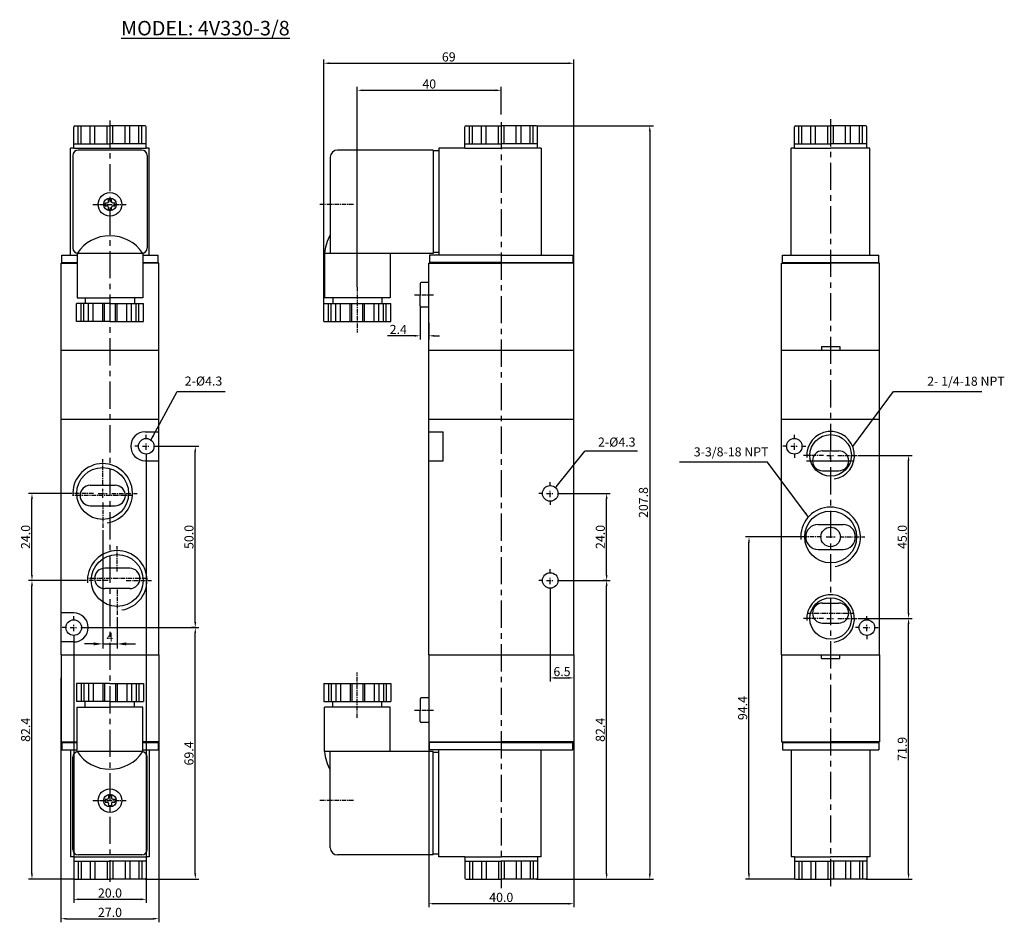
# Model space of a CAD drawing. Extents: x 564 to 835, y 264 to 513.
import ezdxf

# ---------------------------------------------------------------- set-up
doc = ezdxf.new("R2010")
doc.units = 0
doc.linetypes.add('CENTER', pattern=[2, 1.25, -0.25, 0.25, -0.25])
doc.layers.get('0').update_dxf_attribs({"linetype": 'CONTINUOUS'})
doc.layers.get('DEFPOINTS').update_dxf_attribs({"linetype": 'CONTINUOUS'})
doc.layers.add('CENTER', color=1, linetype='CENTER')
doc.layers.add('DIMENSION', color=182, linetype='CONTINUOUS')
doc.styles.add('TEXT', font='romantic.ttf')
doc.dimstyles.new('DIM', dxfattribs={"dimtxt": 3, "dimasz": 3, "dimexe": 1.5, "dimexo": 0, "dimgap": 1, "dimtad": 1, "dimdsep": 46, "dimtxsty": 'TEXT', "dimcen": 0, "dimclrd": 256, "dimclre": 256, "dimclrt": 5, "dimadec": 0, "dimazin": 0, "dimtfac": 0.75, "dimtdec": 3, "dimtmove": 0, "dimatfit": 3, "dimfxl": 0, "dimtolj": 1, "dimarcsym": 0})
doc.dimstyles.get("Standard").update_dxf_attribs({"dimtxt": 0.18, "dimasz": 0.18, "dimexe": 0.18, "dimexo": 0.0625, "dimgap": 0.09, "dimtad": 0, "dimtih": 1, "dimtoh": 1, "dimdec": 4, "dimzin": 0, "dimdsep": 46, "dimtxsty": 'Standard', "dimcen": 0.09, "dimadec": 0, "dimazin": 0, "dimtfac": 1, "dimtdec": 4, "dimtofl": 0, "dimtmove": 0, "dimatfit": 3, "dimfxl": 0, "dimtolj": 1, "dimtzin": 0, "dimarcsym": 0})

# ---------------------------------------------------------------- blocks, each defined once
blk = doc.blocks.new('*D234')
at = {"layer": 'DEFPOINTS', "color": 0}
for p in [(676.3, 334.7), (716.3, 331.55), (676.3, 269.21)]:
    blk.add_point(p, dxfattribs=at)
at = {"layer": 'DIMENSION', "color": 0, "lineweight": -2}
for p, q in [((676.3, 334.64), (676.3, 268.21)), ((716.3, 331.49), (716.3, 268.21)), ((714.8, 269.21), (677.8, 269.21))]:
    blk.add_line(p, q, dxfattribs=at)
at = {"layer": 'DIMENSION', "color": 0}
for points in [[(677.8, 269.46), (677.8, 268.96), (676.3, 269.21)], [(714.8, 269.46), (714.8, 268.96), (716.3, 269.21)]]:
    blk.add_solid(points, dxfattribs=at)
at = {"layer": 'DIMENSION', "color": 0, "insert": (696.3, 270.96), "char_height": 2.5, "attachment_point": 5}
blk.add_mtext('\\A1;40.0', dxfattribs=at)
blk = doc.blocks.new('*D235')
at = {"layer": 'DEFPOINTS', "color": 0}
for p in [(696.3, 493.52), (696.3, 486.75), (656.6, 439.25)]:
    blk.add_point(p, dxfattribs=at)
at = {"layer": 'DIMENSION', "color": 0, "lineweight": -2}
for p, q in [((656.6, 439.31), (656.6, 494.52)), ((696.3, 486.81), (696.3, 494.52)), ((658.1, 493.52), (694.8, 493.52))]:
    blk.add_line(p, q, dxfattribs=at)
at = {"layer": 'DIMENSION', "color": 0}
for points in [[(658.1, 493.77), (658.1, 493.27), (656.6, 493.52)], [(694.8, 493.77), (694.8, 493.27), (696.3, 493.52)]]:
    blk.add_solid(points, dxfattribs=at)
at = {"layer": 'DIMENSION', "color": 0, "insert": (676.45, 495.27), "char_height": 2.5, "attachment_point": 5}
blk.add_mtext('\\A1;40', dxfattribs=at)
blk = doc.blocks.new('*D236')
at = {"layer": 'DEFPOINTS', "color": 0}
for p in [(716.3, 500.98), (716.3, 445.85), (647.37, 434.75)]:
    blk.add_point(p, dxfattribs=at)
at = {"layer": 'DIMENSION', "color": 0, "lineweight": -2}
for p, q in [((647.37, 434.81), (647.37, 501.98)), ((648.87, 500.98), (714.8, 500.98)), ((716.3, 445.91), (716.3, 501.98))]:
    blk.add_line(p, q, dxfattribs=at)
at = {"layer": 'DIMENSION', "color": 0}
for points in [[(648.87, 501.23), (648.87, 500.73), (647.37, 500.98)], [(714.8, 501.23), (714.8, 500.73), (716.3, 500.98)]]:
    blk.add_solid(points, dxfattribs=at)
at = {"layer": 'DIMENSION', "color": 0, "insert": (681.83, 502.73), "char_height": 2.5, "attachment_point": 5}
blk.add_mtext('\\A1;69', dxfattribs=at)
blk = doc.blocks.new('*D237')
at = {"layer": 'DEFPOINTS', "color": 0}
for p in [(574.91, 331.55), (601.91, 331.55), (601.91, 265.07)]:
    blk.add_point(p, dxfattribs=at)
at = {"layer": 'DIMENSION', "color": 0, "lineweight": -2}
for p, q in [((574.91, 331.49), (574.91, 264.07)), ((601.91, 331.49), (601.91, 264.07)), ((576.41, 265.07), (600.41, 265.07))]:
    blk.add_line(p, q, dxfattribs=at)
at = {"layer": 'DIMENSION', "color": 0}
for points in [[(576.41, 265.32), (576.41, 264.82), (574.91, 265.07)], [(600.41, 265.32), (600.41, 264.82), (601.91, 265.07)]]:
    blk.add_solid(points, dxfattribs=at)
at = {"layer": 'DIMENSION', "color": 0, "insert": (588.41, 266.82), "char_height": 2.5, "attachment_point": 5}
blk.add_mtext('\\A1;27.0', dxfattribs=at)
blk = doc.blocks.new('*D238')
at = {"layer": 'DEFPOINTS', "color": 0}
for p in [(566.91, 358.35), (580.94, 358.35), (578.71, 275.95)]:
    blk.add_point(p, dxfattribs=at)
at = {"layer": 'DIMENSION', "color": 0, "lineweight": -2}
for p, q in [((580.88, 358.35), (565.91, 358.35)), ((566.91, 277.45), (566.91, 356.85)), ((578.65, 275.95), (565.91, 275.95))]:
    blk.add_line(p, q, dxfattribs=at)
at = {"layer": 'DIMENSION', "color": 0}
for points in [[(566.66, 356.85), (567.16, 356.85), (566.91, 358.35)], [(566.66, 277.45), (567.16, 277.45), (566.91, 275.95)]]:
    blk.add_solid(points, dxfattribs=at)
at = {"layer": 'DIMENSION', "color": 0, "insert": (565.16, 317.15), "char_height": 2.5, "attachment_point": 5, "rotation": 90}
blk.add_mtext('\\A1;82.4', dxfattribs=at)
blk = doc.blocks.new('*D239')
at = {"layer": 'DEFPOINTS', "color": 0}
for p in [(598.41, 392.2), (578.41, 342.2), (578.41, 270.41)]:
    blk.add_point(p, dxfattribs=at)
at = {"layer": 'DIMENSION', "color": 0, "lineweight": -2}
for p, q in [((598.41, 392.14), (598.41, 269.41)), ((578.41, 342.14), (578.41, 269.41)), ((596.91, 270.41), (579.91, 270.41))]:
    blk.add_line(p, q, dxfattribs=at)
at = {"layer": 'DIMENSION', "color": 0}
for points in [[(579.91, 270.66), (579.91, 270.16), (578.41, 270.41)], [(596.91, 270.66), (596.91, 270.16), (598.41, 270.41)]]:
    blk.add_solid(points, dxfattribs=at)
at = {"layer": 'DIMENSION', "color": 0, "insert": (588.41, 272.16), "char_height": 2.5, "attachment_point": 5}
blk.add_mtext('\\A1;20.0', dxfattribs=at)
blk = doc.blocks.new('*D240')
at = {"layer": 'DEFPOINTS', "color": 0}
for p in [(581.56, 345.35), (611.94, 345.35), (598.11, 275.95)]:
    blk.add_point(p, dxfattribs=at)
at = {"layer": 'DIMENSION', "color": 0, "lineweight": -2}
for p, q in [((581.63, 345.35), (612.94, 345.35)), ((611.94, 277.45), (611.94, 343.85)), ((598.18, 275.95), (612.94, 275.95))]:
    blk.add_line(p, q, dxfattribs=at)
at = {"layer": 'DIMENSION', "color": 0}
for points in [[(611.69, 343.85), (612.19, 343.85), (611.94, 345.35)], [(611.69, 277.45), (612.19, 277.45), (611.94, 275.95)]]:
    blk.add_solid(points, dxfattribs=at)
at = {"layer": 'DIMENSION', "color": 0, "insert": (610.19, 310.65), "char_height": 2.5, "attachment_point": 5, "rotation": 90}
blk.add_mtext('\\A1;69.4', dxfattribs=at)
blk = doc.blocks.new('*D241')
at = {"layer": 'DEFPOINTS', "color": 0}
for p in [(586.41, 372.88), (590.41, 348.88), (590.41, 340.85)]:
    blk.add_point(p, dxfattribs=at)
at = {"layer": 'DIMENSION', "color": 0, "lineweight": -2}
for p, q in [((586.41, 372.25), (586.41, 339.6)), ((590.41, 348.25), (590.41, 339.6)), ((583.91, 340.85), (581.41, 340.85)), ((586.41, 340.85), (590.41, 340.85)), ((592.91, 340.85), (595.41, 340.85))]:
    blk.add_line(p, q, dxfattribs=at)
at = {"layer": 'DIMENSION', "color": 0}
for points in [[(583.91, 341.27), (583.91, 340.44), (586.41, 340.85)], [(592.91, 341.27), (592.91, 340.44), (590.41, 340.85)]]:
    blk.add_solid(points, dxfattribs=at)
at = {"layer": 'DIMENSION', "color": 0, "insert": (588.41, 342.73), "char_height": 2.5, "attachment_point": 5}
blk.add_mtext('\\A1;4', dxfattribs=at)
blk = doc.blocks.new('*D242')
at = {"layer": 'DEFPOINTS', "color": 0}
for p in [(601.56, 395.35), (611.94, 395.35), (611.94, 345.35)]:
    blk.add_point(p, dxfattribs=at)
at = {"layer": 'DIMENSION', "color": 0, "lineweight": -2}
for p, q in [((601.63, 395.35), (612.94, 395.35)), ((611.94, 346.85), (611.94, 393.85)), ((611.88, 345.35), (610.94, 345.35))]:
    blk.add_line(p, q, dxfattribs=at)
at = {"layer": 'DIMENSION', "color": 0}
for points in [[(611.69, 393.85), (612.19, 393.85), (611.94, 395.35)], [(611.69, 346.85), (612.19, 346.85), (611.94, 345.35)]]:
    blk.add_solid(points, dxfattribs=at)
at = {"layer": 'DIMENSION', "color": 0, "insert": (610.19, 370.35), "char_height": 2.5, "attachment_point": 5, "rotation": 90}
blk.add_mtext('\\A1;50.0', dxfattribs=at)
blk = doc.blocks.new('*D243')
at = {"layer": 'DEFPOINTS', "color": 0}
for p in [(566.91, 382.35), (576.94, 382.35), (580.94, 358.35)]:
    blk.add_point(p, dxfattribs=at)
at = {"layer": 'DIMENSION', "color": 0, "lineweight": -2}
for p, q in [((576.88, 382.35), (565.91, 382.35)), ((566.91, 359.85), (566.91, 380.85)), ((580.88, 358.35), (565.91, 358.35))]:
    blk.add_line(p, q, dxfattribs=at)
at = {"layer": 'DIMENSION', "color": 0}
for points in [[(566.66, 380.85), (567.16, 380.85), (566.91, 382.35)], [(566.66, 359.85), (567.16, 359.85), (566.91, 358.35)]]:
    blk.add_solid(points, dxfattribs=at)
at = {"layer": 'DIMENSION', "color": 0, "insert": (565.16, 370.35), "char_height": 2.5, "attachment_point": 5, "rotation": 90}
blk.add_mtext('\\A1;24.0', dxfattribs=at)
blk = doc.blocks.new('*D226')
at = {"layer": 'DEFPOINTS', "color": 0}
for p in [(673.9, 434.05), (676.3, 429.5), (676.3, 425.82)]:
    blk.add_point(p, dxfattribs=at)
at = {"layer": 'DIMENSION', "color": 0, "lineweight": -2}
for p, q in [((673.9, 433.99), (673.9, 424.82)), ((676.3, 429.44), (676.3, 424.82)), ((672.4, 425.82), (664.9, 425.82)), ((677.8, 425.82), (679.3, 425.82))]:
    blk.add_line(p, q, dxfattribs=at)
at = {"layer": 'DIMENSION', "color": 0}
for points in [[(672.4, 426.07), (672.4, 425.57), (673.9, 425.82)], [(677.8, 426.07), (677.8, 425.57), (676.3, 425.82)]]:
    blk.add_solid(points, dxfattribs=at)
at = {"layer": 'DIMENSION', "color": 0, "insert": (667.9, 427.57), "char_height": 2.5, "attachment_point": 5}
blk.add_mtext('\\A1;2.4', dxfattribs=at)
blk = doc.blocks.new('*D227')
at = {"layer": 'DEFPOINTS', "color": 0}
for p in [(706, 483.75), (706, 275.95), (737.25, 275.95)]:
    blk.add_point(p, dxfattribs=at)
at = {"layer": 'DIMENSION', "color": 0, "lineweight": -2}
for p, q in [((706.07, 483.75), (738.25, 483.75)), ((737.25, 482.25), (737.25, 277.45)), ((706.07, 275.95), (738.25, 275.95))]:
    blk.add_line(p, q, dxfattribs=at)
at = {"layer": 'DIMENSION', "color": 0}
for points in [[(737, 482.25), (737.5, 482.25), (737.25, 483.75)], [(737, 277.45), (737.5, 277.45), (737.25, 275.95)]]:
    blk.add_solid(points, dxfattribs=at)
at = {"layer": 'DIMENSION', "color": 0, "insert": (735.5, 379.85), "char_height": 2.5, "attachment_point": 5, "rotation": 90}
blk.add_mtext('\\A1;207.8', dxfattribs=at)
blk = doc.blocks.new('*D228')
at = {"layer": 'DEFPOINTS', "color": 0}
for p in [(764.61, 370.35), (779.54, 370.35), (777.41, 275.95)]:
    blk.add_point(p, dxfattribs=at)
at = {"layer": 'DIMENSION', "color": 0, "lineweight": -2}
for p, q in [((779.47, 370.35), (763.61, 370.35)), ((764.61, 277.45), (764.61, 368.85)), ((777.35, 275.95), (763.61, 275.95))]:
    blk.add_line(p, q, dxfattribs=at)
at = {"layer": 'DIMENSION', "color": 0}
for points in [[(764.36, 368.85), (764.86, 368.85), (764.61, 370.35)], [(764.36, 277.45), (764.86, 277.45), (764.61, 275.95)]]:
    blk.add_solid(points, dxfattribs=at)
at = {"layer": 'DIMENSION', "color": 0, "insert": (762.86, 323.15), "char_height": 2.5, "attachment_point": 5, "rotation": 90}
blk.add_mtext('\\A1;94.4', dxfattribs=at)
blk = doc.blocks.new('*D229')
at = {"layer": 'DEFPOINTS', "color": 0}
for p in [(794.69, 347.85), (808.61, 347.85), (796.81, 275.95)]:
    blk.add_point(p, dxfattribs=at)
at = {"layer": 'DIMENSION', "color": 0, "lineweight": -2}
for p, q in [((794.76, 347.85), (809.61, 347.85)), ((808.61, 277.45), (808.61, 346.35)), ((796.88, 275.95), (809.61, 275.95))]:
    blk.add_line(p, q, dxfattribs=at)
at = {"layer": 'DIMENSION', "color": 0}
for points in [[(808.36, 346.35), (808.86, 346.35), (808.61, 347.85)], [(808.36, 277.45), (808.86, 277.45), (808.61, 275.95)]]:
    blk.add_solid(points, dxfattribs=at)
at = {"layer": 'DIMENSION', "color": 0, "insert": (806.86, 311.9), "char_height": 2.5, "attachment_point": 5, "rotation": 90}
blk.add_mtext('\\A1;71.9', dxfattribs=at)
blk = doc.blocks.new('*D230')
at = {"layer": 'DEFPOINTS', "color": 0}
for p in [(712.95, 358.35), (725.36, 358.35), (706, 275.95)]:
    blk.add_point(p, dxfattribs=at)
at = {"layer": 'DIMENSION', "color": 0, "lineweight": -2}
for p, q in [((713.02, 358.35), (726.36, 358.35)), ((725.36, 277.45), (725.36, 356.85)), ((706.07, 275.95), (726.36, 275.95))]:
    blk.add_line(p, q, dxfattribs=at)
at = {"layer": 'DIMENSION', "color": 0}
for points in [[(725.11, 356.85), (725.61, 356.85), (725.36, 358.35)], [(725.11, 277.45), (725.61, 277.45), (725.36, 275.95)]]:
    blk.add_solid(points, dxfattribs=at)
at = {"layer": 'DIMENSION', "color": 0, "insert": (723.61, 317.15), "char_height": 2.5, "attachment_point": 5, "rotation": 90}
blk.add_mtext('\\A1;82.4', dxfattribs=at)
blk = doc.blocks.new('*D231')
at = {"layer": 'DEFPOINTS', "color": 0}
for p in [(709.8, 355.2), (716.3, 331.55), (716.3, 331.47)]:
    blk.add_point(p, dxfattribs=at)
at = {"layer": 'DIMENSION', "color": 0, "lineweight": -2}
for p, q in [((709.8, 355.14), (709.8, 330.47)), ((711.3, 331.47), (714.8, 331.47)), ((716.3, 331.49), (716.3, 330.47))]:
    blk.add_line(p, q, dxfattribs=at)
at = {"layer": 'DIMENSION', "color": 0}
for points in [[(711.3, 331.72), (711.3, 331.22), (709.8, 331.47)], [(714.8, 331.72), (714.8, 331.22), (716.3, 331.47)]]:
    blk.add_solid(points, dxfattribs=at)
at = {"layer": 'DIMENSION', "color": 0, "insert": (713.05, 333.22), "char_height": 2.5, "attachment_point": 5}
blk.add_mtext('\\A1;6.5', dxfattribs=at)
blk = doc.blocks.new('*D232')
at = {"layer": 'DEFPOINTS', "color": 0}
for p in [(712.95, 382.35), (725.36, 382.35), (725.36, 358.35)]:
    blk.add_point(p, dxfattribs=at)
at = {"layer": 'DIMENSION', "color": 0, "lineweight": -2}
for p, q in [((713.02, 382.35), (726.36, 382.35)), ((725.36, 359.85), (725.36, 380.85)), ((725.29, 358.35), (724.36, 358.35))]:
    blk.add_line(p, q, dxfattribs=at)
at = {"layer": 'DIMENSION', "color": 0}
for points in [[(725.11, 380.85), (725.61, 380.85), (725.36, 382.35)], [(725.11, 359.85), (725.61, 359.85), (725.36, 358.35)]]:
    blk.add_solid(points, dxfattribs=at)
at = {"layer": 'DIMENSION', "color": 0, "insert": (723.61, 370.35), "char_height": 2.5, "attachment_point": 5, "rotation": 90}
blk.add_mtext('\\A1;24.0', dxfattribs=at)
blk = doc.blocks.new('*D233')
at = {"layer": 'DEFPOINTS', "color": 0}
for p in [(794.69, 392.85), (808.61, 392.85), (794.69, 347.85)]:
    blk.add_point(p, dxfattribs=at)
at = {"layer": 'DIMENSION', "color": 0, "lineweight": -2}
for p, q in [((794.76, 392.85), (809.61, 392.85)), ((808.61, 349.35), (808.61, 391.35)), ((794.76, 347.85), (809.61, 347.85))]:
    blk.add_line(p, q, dxfattribs=at)
at = {"layer": 'DIMENSION', "color": 0}
for points in [[(808.36, 391.35), (808.86, 391.35), (808.61, 392.85)], [(808.36, 349.35), (808.86, 349.35), (808.61, 347.85)]]:
    blk.add_solid(points, dxfattribs=at)
at = {"layer": 'DIMENSION', "color": 0, "insert": (806.86, 370.35), "char_height": 2.5, "attachment_point": 5, "rotation": 90}
blk.add_mtext('\\A1;45.0', dxfattribs=at)

msp = doc.modelspace()

# ---------------------------------------------------------------- linework, layer by layer
at = {"color": 7}
for p, q in [((578.41354, 477.5484), (578.41354, 483.4484)), ((578.71354, 483.7484), (588.41354, 483.7484)), ((598.11354, 483.7484), (588.41354, 483.7484)), ((598.41354, 477.5484), (598.41354, 483.4484)), ((686.30307, 477.5484), (686.30307, 483.4484)), ((686.60307, 483.7484), (696.30307, 483.7484)), ((706.00307, 483.7484), (696.30307, 483.7484)), ((706.30307, 477.5484), (706.30307, 483.4484)), ((777.11439, 477.5484), (777.11439, 483.4484)), ((777.41439, 483.7484), (787.11439, 483.7484)), ((796.81439, 483.7484), (787.11439, 483.7484)), ((797.11439, 477.5484), (797.11439, 483.4484)), ((577.56354, 448.0484), (577.56354, 477.5484)), ((578.41354, 477.5484), (577.56354, 477.5484)), ((599.26354, 477.5484), (598.41354, 477.5484)), ((599.26354, 448.0484), (599.26354, 477.5484)), ((677.55307, 477.0484), (651.15307, 477.0484)), ((677.55307, 477.0484), (677.55307, 476.7984)), ((679.05307, 476.7984), (677.55307, 476.7984)), ((686.30307, 477.5484), (679.05307, 477.5484)), ((679.05307, 477.5484), (679.05307, 476.7984)), ((707.30307, 477.5484), (706.30307, 477.5484)), ((707.30307, 477.5484), (707.30307, 448.0484)), ((776.26439, 448.0484), (776.26439, 477.5484)), ((777.11439, 477.5484), (776.26439, 477.5484)), ((797.96439, 477.5484), (797.11439, 477.5484)), ((797.96439, 448.0484), (797.96439, 477.5484)), ((649.15307, 475.0484), (649.15307, 453.67382)), ((575.16354, 446.0484), (575.16354, 448.0484)), ((575.16354, 448.0484), (577.56354, 448.0484)), ((599.26354, 448.0484), (601.66354, 448.0484)), ((601.66354, 446.0484), (601.66354, 448.0484)), ((647.55307, 448.5484), (647.55307, 436.2484)), ((665.65307, 448.5484), (665.65307, 436.2484)), ((677.55307, 448.5484), (665.65307, 448.5484)), ((696.30307, 448.0484), (676.55307, 448.0484)), ((676.55307, 448.0484), (676.55307, 446.0484)), ((679.05307, 448.7984), (677.55307, 448.7984)), ((677.55307, 448.7984), (677.55307, 448.5484)), ((679.05307, 448.7984), (679.05307, 448.0484)), ((696.30307, 448.0484), (716.05307, 448.0484)), ((716.05307, 448.0484), (716.05307, 446.0484)), ((773.86439, 446.0484), (773.86439, 448.0484)), ((773.86439, 448.0484), (776.26439, 448.0484)), ((797.96439, 448.0484), (800.36439, 448.0484)), ((800.36439, 446.0484), (800.36439, 448.0484)), ((574.91354, 421.8484), (574.91354, 445.8484)), ((574.91354, 445.8484), (579.36354, 445.8484)), ((575.16354, 446.0484), (579.36354, 446.0484)), ((597.46354, 446.0484), (601.66354, 446.0484)), ((601.91354, 445.8484), (597.46354, 445.8484)), ((601.91354, 421.8484), (601.91354, 445.8484)), ((676.30307, 445.8484), (696.30307, 445.8484)), ((676.30307, 440.5484), (676.30307, 445.8484)), ((696.30307, 446.0484), (676.55307, 446.0484)), ((696.30307, 446.0484), (716.05307, 446.0484)), ((716.30307, 445.8484), (696.30307, 445.8484)), ((716.30307, 421.8484), (716.30307, 445.8484)), ((773.61439, 445.8484), (787.11439, 445.8484)), ((773.61439, 421.8484), (773.61439, 445.8484)), ((773.86439, 446.0484), (787.11439, 446.0484)), ((787.11439, 446.0484), (800.36439, 446.0484)), ((800.61439, 445.8484), (787.11439, 445.8484)), ((800.61439, 421.8484), (800.61439, 445.8484)), ((673.90307, 440.2484), (673.90307, 437.1484)), ((676.30307, 440.5484), (674.20307, 440.5484)), ((673.90307, 434.0484), (673.90307, 437.1484)), ((647.36547, 434.7484), (649.85307, 434.7484)), ((647.36547, 429.7484), (647.36547, 434.7484)), ((649.85307, 436.2484), (647.55307, 436.2484)), ((649.85307, 436.2484), (649.85307, 434.7484)), ((665.65307, 436.2484), (663.35307, 436.2484)), ((663.35307, 436.2484), (663.35307, 434.7484)), ((663.35307, 434.7484), (665.84068, 434.7484)), ((665.84068, 429.7484), (665.84068, 434.7484)), ((676.30307, 433.7484), (674.20307, 433.7484)), ((676.30307, 421.8484), (676.30307, 433.7484)), ((647.36547, 429.7484), (665.84068, 429.7484)), ((574.91354, 337.8484), (574.91354, 421.8484)), ((601.91354, 337.8484), (601.91354, 421.8484)), ((676.30307, 337.8484), (676.30307, 421.8484)), ((716.30307, 337.8484), (716.30307, 421.8484)), ((773.61439, 337.8484), (773.61439, 421.8484)), ((800.61439, 337.8484), (800.61439, 421.8484)), ((574.91354, 337.8484), (574.91354, 313.8484)), ((601.91354, 337.8484), (601.91354, 313.8484)), ((676.30307, 337.8484), (676.30307, 325.9484)), ((716.30307, 337.8484), (716.30307, 313.8484)), ((773.61439, 337.8484), (773.61439, 313.8484)), ((800.61439, 337.8484), (800.61439, 313.8484)), ((647.36547, 329.9484), (665.84068, 329.9484)), ((647.36547, 329.9484), (647.36547, 324.9484)), ((665.84068, 329.9484), (665.84068, 324.9484)), ((676.30307, 325.9484), (674.20307, 325.9484)), ((647.36547, 324.9484), (649.85307, 324.9484)), ((649.85307, 323.4484), (647.55307, 323.4484)), ((647.55307, 311.1484), (647.55307, 323.4484)), ((649.85307, 323.4484), (649.85307, 324.9484)), ((663.35307, 324.9484), (665.84068, 324.9484)), ((663.35307, 323.4484), (663.35307, 324.9484)), ((665.65307, 323.4484), (663.35307, 323.4484)), ((665.65307, 311.1484), (665.65307, 323.4484)), ((673.90307, 325.6484), (673.90307, 322.5484)), ((673.90307, 319.4484), (673.90307, 322.5484)), ((676.30307, 319.1484), (674.20307, 319.1484)), ((676.30307, 319.1484), (676.30307, 313.8484)), ((574.91354, 313.8484), (579.36354, 313.8484)), ((575.16354, 313.6484), (579.36354, 313.6484)), ((575.16354, 313.6484), (575.16354, 311.6484)), ((601.91354, 313.8484), (597.46354, 313.8484)), ((597.46354, 313.6484), (601.66354, 313.6484)), ((601.66354, 313.6484), (601.66354, 311.6484)), ((676.30307, 313.8484), (696.30307, 313.8484)), ((696.30307, 313.6484), (676.55307, 313.6484)), ((676.55307, 311.6484), (676.55307, 313.6484)), ((716.30307, 313.8484), (696.30307, 313.8484)), ((696.30307, 313.6484), (716.05307, 313.6484)), ((716.05307, 311.6484), (716.05307, 313.6484)), ((773.61439, 313.8484), (787.11439, 313.8484)), ((773.86439, 313.6484), (787.11439, 313.6484)), ((773.86439, 313.6484), (773.86439, 311.6484)), ((800.61439, 313.8484), (787.11439, 313.8484)), ((787.11439, 313.6484), (800.36439, 313.6484)), ((800.36439, 313.6484), (800.36439, 311.6484)), ((575.16354, 311.6484), (577.56354, 311.6484)), ((577.56354, 311.6484), (577.56354, 282.1484)), ((599.26354, 311.6484), (599.26354, 282.1484)), ((599.26354, 311.6484), (601.66354, 311.6484)), ((677.55307, 311.1484), (665.65307, 311.1484)), ((696.30307, 311.6484), (676.55307, 311.6484)), ((677.55307, 310.8984), (677.55307, 311.1484)), ((679.05307, 310.8984), (677.55307, 310.8984)), ((679.05307, 310.8984), (679.05307, 311.6484)), ((696.30307, 311.6484), (716.05307, 311.6484)), ((707.30307, 282.1484), (707.30307, 311.6484)), ((773.86439, 311.6484), (776.26439, 311.6484)), ((776.26439, 311.6484), (776.26439, 282.1484)), ((797.96439, 311.6484), (797.96439, 282.1484)), ((797.96439, 311.6484), (800.36439, 311.6484)), ((649.15307, 284.6484), (649.15307, 306.02298)), ((677.55307, 282.6484), (651.15307, 282.6484)), ((679.05307, 282.8984), (677.55307, 282.8984)), ((677.55307, 282.6484), (677.55307, 282.8984)), ((679.05307, 282.1484), (679.05307, 282.8984)), ((578.41354, 282.1484), (577.56354, 282.1484)), ((578.41354, 282.1484), (578.41354, 276.2484)), ((599.26354, 282.1484), (598.41354, 282.1484)), ((598.41354, 282.1484), (598.41354, 276.2484)), ((686.30307, 282.1484), (679.05307, 282.1484)), ((686.30307, 282.1484), (686.30307, 276.2484)), ((706.30307, 282.1484), (706.30307, 276.2484)), ((707.30307, 282.1484), (706.30307, 282.1484)), ((777.11439, 282.1484), (776.26439, 282.1484)), ((777.11439, 282.1484), (777.11439, 276.2484)), ((797.11439, 282.1484), (797.11439, 276.2484)), ((797.96439, 282.1484), (797.11439, 282.1484)), ((578.71354, 275.9484), (588.41354, 275.9484)), ((598.11354, 275.9484), (588.41354, 275.9484)), ((686.60307, 275.9484), (696.30307, 275.9484)), ((706.00307, 275.9484), (696.30307, 275.9484)), ((777.41439, 275.9484), (787.11439, 275.9484)), ((796.81439, 275.9484), (787.11439, 275.9484))]:
    msp.add_line(p, q, dxfattribs=at)
for p, q in [((579.61931, 478.7484), (579.61931, 483.7484)), ((580.45625, 478.7484), (580.45625, 483.7484)), ((582.92692, 478.7484), (582.92692, 483.7484)), ((584.26563, 478.7484), (584.26563, 483.7484)), ((587.64063, 478.7484), (587.64063, 483.7484)), ((589.18644, 478.7484), (589.18644, 483.7484)), ((592.56144, 478.7484), (592.56144, 483.7484)), ((593.90016, 478.7484), (593.90016, 483.7484)), ((596.37083, 478.7484), (596.37083, 483.7484)), ((597.20777, 478.7484), (597.20777, 483.7484)), ((687.50884, 478.7484), (687.50884, 483.7484)), ((688.34578, 478.7484), (688.34578, 483.7484)), ((690.81646, 478.7484), (690.81646, 483.7484)), ((692.15517, 478.7484), (692.15517, 483.7484)), ((695.53017, 478.7484), (695.53017, 483.7484)), ((697.07598, 478.7484), (697.07598, 483.7484)), ((700.45098, 478.7484), (700.45098, 483.7484)), ((701.78969, 478.7484), (701.78969, 483.7484)), ((704.26036, 478.7484), (704.26036, 483.7484)), ((705.0973, 478.7484), (705.0973, 483.7484)), ((778.32017, 478.7484), (778.32017, 483.7484)), ((779.15711, 478.7484), (779.15711, 483.7484)), ((781.62778, 478.7484), (781.62778, 483.7484)), ((782.96649, 478.7484), (782.96649, 483.7484)), ((786.34149, 478.7484), (786.34149, 483.7484)), ((787.8873, 478.7484), (787.8873, 483.7484)), ((791.2623, 478.7484), (791.2623, 483.7484)), ((792.60101, 478.7484), (792.60101, 483.7484)), ((795.07168, 478.7484), (795.07168, 483.7484)), ((795.90862, 478.7484), (795.90862, 483.7484)), ((578.41354, 478.7484), (588.41354, 478.7484)), ((598.41354, 478.7484), (588.41354, 478.7484)), ((686.30307, 478.7484), (696.30307, 478.7484)), ((706.30307, 478.7484), (696.30307, 478.7484)), ((777.11439, 478.7484), (787.11439, 478.7484)), ((797.11439, 478.7484), (787.11439, 478.7484)), ((578.16354, 475.5484), (578.16354, 450.0484)), ((578.41354, 477.5484), (598.41354, 477.5484)), ((597.16354, 477.0484), (579.66354, 477.0484)), ((598.66354, 475.5484), (598.66354, 450.0484)), ((677.55307, 476.7984), (677.55307, 448.7984)), ((679.05307, 476.7984), (679.05307, 448.7984)), ((686.30307, 477.5484), (696.30307, 477.5484)), ((706.30307, 477.5484), (696.30307, 477.5484)), ((777.11439, 477.5484), (787.11439, 477.5484)), ((797.11439, 477.5484), (787.11439, 477.5484)), ((587.05354, 462.4484), (587.61354, 462.4484)), ((587.05354, 461.6484), (587.05354, 462.4484)), ((587.05354, 461.6484), (587.61354, 461.6484)), ((588.01354, 462.8484), (588.01354, 463.4084)), ((588.01354, 463.4084), (588.81354, 463.4084)), ((588.81354, 462.8484), (588.81354, 463.4084)), ((589.21354, 462.4484), (589.77354, 462.4484)), ((589.21354, 461.6484), (589.77354, 461.6484)), ((589.77354, 461.6484), (589.77354, 462.4484)), ((588.01354, 460.6884), (588.01354, 461.2484)), ((588.01354, 460.6884), (588.81354, 460.6884)), ((588.81354, 460.6884), (588.81354, 461.2484)), ((649.15307, 453.67382), (649.15307, 448.5484)), ((577.56354, 448.0484), (579.36354, 448.0484)), ((579.36354, 448.5484), (579.36354, 436.2484)), ((597.16354, 448.5484), (579.66354, 448.5484)), ((597.46354, 448.5484), (597.46354, 436.2484)), ((597.46354, 448.0484), (599.26354, 448.0484)), ((665.65307, 448.5484), (647.55307, 448.5484)), ((776.26439, 448.0484), (797.96439, 448.0484)), ((676.30307, 437.1484), (676.30307, 440.5484)), ((676.30307, 433.7484), (676.30307, 437.1484)), ((588.41354, 434.7484), (579.17594, 434.7484)), ((579.17594, 429.7484), (579.17594, 434.7484)), ((579.36354, 436.2484), (588.41354, 436.2484)), ((580.48534, 429.7484), (580.48534, 434.7484)), ((581.16835, 429.7484), (581.16835, 434.7484)), ((581.61354, 436.2484), (581.61354, 434.7484)), ((582.48534, 429.7484), (582.48534, 434.7484)), ((583.79474, 429.7484), (583.79474, 434.7484)), ((586.41354, 429.7484), (586.41354, 434.7484)), ((586.91354, 429.7484), (586.91354, 434.7484)), ((597.46354, 436.2484), (588.41354, 436.2484)), ((588.41354, 434.7484), (597.65114, 434.7484)), ((589.91354, 429.7484), (589.91354, 434.7484)), ((590.41354, 429.7484), (590.41354, 434.7484)), ((593.03234, 429.7484), (593.03234, 434.7484)), ((594.34174, 429.7484), (594.34174, 434.7484)), ((595.21354, 436.2484), (595.21354, 434.7484)), ((595.65873, 429.7484), (595.65873, 434.7484)), ((596.34174, 429.7484), (596.34174, 434.7484)), ((597.65114, 429.7484), (597.65114, 434.7484)), ((648.67487, 429.7484), (648.67487, 434.7484)), ((649.35788, 429.7484), (649.35788, 434.7484)), ((663.35307, 436.2484), (649.85307, 436.2484)), ((649.85307, 434.7484), (663.35307, 434.7484)), ((650.67487, 429.7484), (650.67487, 434.7484)), ((651.98427, 429.7484), (651.98427, 434.7484)), ((654.60307, 429.7484), (654.60307, 434.7484)), ((655.10307, 429.7484), (655.10307, 434.7484)), ((658.10307, 429.7484), (658.10307, 434.7484)), ((658.60307, 429.7484), (658.60307, 434.7484)), ((661.22187, 429.7484), (661.22187, 434.7484)), ((662.53128, 429.7484), (662.53128, 434.7484)), ((663.84826, 429.7484), (663.84826, 434.7484)), ((664.53128, 429.7484), (664.53128, 434.7484)), ((588.41354, 429.7484), (579.17594, 429.7484)), ((588.41354, 429.7484), (597.65114, 429.7484)), ((574.91354, 421.8484), (601.91354, 421.8484)), ((676.30307, 421.8484), (696.30307, 421.8484)), ((696.30307, 421.8484), (716.30307, 421.8484)), ((773.61439, 421.8484), (800.61439, 421.8484)), ((784.61439, 422.8484), (789.61439, 422.8484)), ((784.61439, 422.8484), (784.61439, 421.8484)), ((789.61439, 422.8484), (789.61439, 421.8484)), ((574.91354, 402.8484), (601.91354, 402.8484)), ((676.30307, 402.8484), (696.30307, 402.8484)), ((696.30307, 402.8484), (716.30307, 402.8484)), ((773.61439, 402.8484), (800.61439, 402.8484)), ((598.1406, 399.3484), (601.91354, 399.3484)), ((676.30307, 399.3484), (680.30307, 399.3484)), ((680.30307, 391.3484), (680.30307, 399.3484)), ((784.86439, 394.0984), (789.36439, 394.0984)), ((598.1406, 391.3484), (601.91354, 391.3484)), ((676.30307, 391.3484), (680.30307, 391.3484)), ((784.86439, 388.5984), (789.36439, 388.5984)), ((582.97604, 384.5984), (589.85104, 384.5984)), ((582.97604, 378.9734), (589.85104, 378.9734)), ((783.67689, 373.7859), (790.55189, 373.7859)), ((783.67689, 366.9109), (790.55189, 366.9109)), ((593.85104, 361.7234), (586.97604, 361.7234)), ((593.85104, 356.0984), (586.97604, 356.0984)), ((784.86439, 352.0984), (789.36439, 352.0984)), ((578.41354, 349.37987), (574.91354, 349.37987)), ((784.86439, 346.5984), (789.36439, 346.5984)), ((578.41354, 341.37987), (574.91354, 341.37987)), ((574.91354, 337.8484), (601.91354, 337.8484)), ((676.30307, 337.8484), (696.30307, 337.8484)), ((696.30307, 337.8484), (716.30307, 337.8484)), ((773.61439, 337.8484), (800.61439, 337.8484)), ((784.61439, 336.8484), (784.61439, 337.8484)), ((784.61439, 336.8484), (789.61439, 336.8484)), ((789.61439, 336.8484), (789.61439, 337.8484)), ((588.41354, 329.9484), (579.17594, 329.9484)), ((579.17594, 329.9484), (579.17594, 324.9484)), ((580.48534, 329.9484), (580.48534, 324.9484)), ((581.16835, 329.9484), (581.16835, 324.9484)), ((582.48534, 329.9484), (582.48534, 324.9484)), ((583.79474, 329.9484), (583.79474, 324.9484)), ((586.41354, 329.9484), (586.41354, 324.9484)), ((586.91354, 329.9484), (586.91354, 324.9484)), ((588.41354, 329.9484), (597.65114, 329.9484)), ((589.91354, 329.9484), (589.91354, 324.9484)), ((590.41354, 329.9484), (590.41354, 324.9484)), ((593.03234, 329.9484), (593.03234, 324.9484)), ((594.34174, 329.9484), (594.34174, 324.9484)), ((595.65873, 329.9484), (595.65873, 324.9484)), ((596.34174, 329.9484), (596.34174, 324.9484)), ((597.65114, 329.9484), (597.65114, 324.9484)), ((648.67487, 329.9484), (648.67487, 324.9484)), ((649.35788, 329.9484), (649.35788, 324.9484)), ((650.67487, 329.9484), (650.67487, 324.9484)), ((651.98427, 329.9484), (651.98427, 324.9484)), ((654.60307, 329.9484), (654.60307, 324.9484)), ((655.10307, 329.9484), (655.10307, 324.9484)), ((658.10307, 329.9484), (658.10307, 324.9484)), ((658.60307, 329.9484), (658.60307, 324.9484)), ((661.22187, 329.9484), (661.22187, 324.9484)), ((662.53128, 329.9484), (662.53128, 324.9484)), ((663.84826, 329.9484), (663.84826, 324.9484)), ((664.53128, 329.9484), (664.53128, 324.9484)), ((676.30307, 325.9484), (676.30307, 322.5484)), ((588.41354, 324.9484), (579.17594, 324.9484)), ((579.36354, 323.4484), (588.41354, 323.4484)), ((579.36354, 311.1484), (579.36354, 323.4484)), ((581.61354, 323.4484), (581.61354, 324.9484)), ((588.41354, 324.9484), (597.65114, 324.9484)), ((597.46354, 323.4484), (588.41354, 323.4484)), ((595.21354, 323.4484), (595.21354, 324.9484)), ((597.46354, 311.1484), (597.46354, 323.4484)), ((649.85307, 324.9484), (663.35307, 324.9484)), ((663.35307, 323.4484), (649.85307, 323.4484)), ((676.30307, 322.5484), (676.30307, 319.1484)), ((577.56354, 311.6484), (579.36354, 311.6484)), ((578.16354, 284.1484), (578.16354, 309.6484)), ((597.16354, 311.1484), (579.66354, 311.1484)), ((597.46354, 311.6484), (599.26354, 311.6484)), ((598.66354, 284.1484), (598.66354, 309.6484)), ((665.65307, 311.1484), (647.55307, 311.1484)), ((649.15307, 306.02298), (649.15307, 311.1484)), ((677.55307, 282.8984), (677.55307, 310.8984)), ((679.05307, 282.8984), (679.05307, 310.8984)), ((776.26439, 311.6484), (797.96439, 311.6484)), ((588.01354, 299.0084), (588.01354, 298.4484)), ((588.01354, 299.0084), (588.81354, 299.0084)), ((588.81354, 299.0084), (588.81354, 298.4484)), ((587.05354, 298.0484), (587.05354, 297.2484)), ((587.05354, 298.0484), (587.61354, 298.0484)), ((587.05354, 297.2484), (587.61354, 297.2484)), ((588.01354, 296.8484), (588.01354, 296.2884)), ((588.01354, 296.2884), (588.81354, 296.2884)), ((588.81354, 296.8484), (588.81354, 296.2884)), ((589.21354, 298.0484), (589.77354, 298.0484)), ((589.21354, 297.2484), (589.77354, 297.2484)), ((589.77354, 298.0484), (589.77354, 297.2484)), ((597.16354, 282.6484), (579.66354, 282.6484)), ((578.41354, 282.1484), (598.41354, 282.1484)), ((578.41354, 280.9484), (588.41354, 280.9484)), ((579.61931, 280.9484), (579.61931, 275.9484)), ((580.45625, 280.9484), (580.45625, 275.9484)), ((582.92692, 280.9484), (582.92692, 275.9484)), ((584.26563, 280.9484), (584.26563, 275.9484)), ((587.64063, 280.9484), (587.64063, 275.9484)), ((598.41354, 280.9484), (588.41354, 280.9484)), ((589.18644, 280.9484), (589.18644, 275.9484)), ((592.56144, 280.9484), (592.56144, 275.9484)), ((593.90016, 280.9484), (593.90016, 275.9484)), ((596.37083, 280.9484), (596.37083, 275.9484)), ((597.20777, 280.9484), (597.20777, 275.9484)), ((686.30307, 282.1484), (696.30307, 282.1484)), ((686.30307, 280.9484), (696.30307, 280.9484)), ((687.50884, 280.9484), (687.50884, 275.9484)), ((688.34578, 280.9484), (688.34578, 275.9484)), ((690.81646, 280.9484), (690.81646, 275.9484)), ((692.15517, 280.9484), (692.15517, 275.9484)), ((695.53017, 280.9484), (695.53017, 275.9484)), ((706.30307, 282.1484), (696.30307, 282.1484)), ((706.30307, 280.9484), (696.30307, 280.9484)), ((697.07598, 280.9484), (697.07598, 275.9484)), ((700.45098, 280.9484), (700.45098, 275.9484)), ((701.78969, 280.9484), (701.78969, 275.9484)), ((704.26036, 280.9484), (704.26036, 275.9484)), ((705.0973, 280.9484), (705.0973, 275.9484)), ((777.11439, 282.1484), (787.11439, 282.1484)), ((777.11439, 280.9484), (787.11439, 280.9484)), ((778.32017, 280.9484), (778.32017, 275.9484)), ((779.15711, 280.9484), (779.15711, 275.9484)), ((781.62778, 280.9484), (781.62778, 275.9484)), ((782.96649, 280.9484), (782.96649, 275.9484)), ((786.34149, 280.9484), (786.34149, 275.9484)), ((797.11439, 282.1484), (787.11439, 282.1484)), ((797.11439, 280.9484), (787.11439, 280.9484)), ((787.8873, 280.9484), (787.8873, 275.9484)), ((791.2623, 280.9484), (791.2623, 275.9484)), ((792.60101, 280.9484), (792.60101, 275.9484)), ((795.07168, 280.9484), (795.07168, 275.9484)), ((795.90862, 280.9484), (795.90862, 275.9484))]:
    msp.add_line(p, q)
for centre, radius in [((588.41354, 462.0484), 3.25), ((588.41354, 462.0484), 1.75), ((598.41354, 395.3484), 2.15), ((777.11439, 395.3484), 2.15), ((787.11439, 392.8484), 5.7225), ((586.41354, 382.3484), 7.15313), ((709.80307, 382.3484), 2.15), ((787.11439, 370.3484), 7.15313), ((787.11439, 370.3484), 2.6875), ((590.41354, 358.3484), 7.15313), ((709.80307, 358.3484), 2.15), ((787.11439, 347.8484), 5.7225), ((578.41354, 345.3484), 2.15), ((797.11439, 345.3484), 2.15), ((588.41354, 297.6484), 3.25), ((588.41354, 297.6484), 1.75)]:
    msp.add_circle(centre, radius)
for centre, radius, start, end in [((578.71354, 483.4484), 0.3, 90, 180), ((598.11354, 483.4484), 0.3, 0, 90), ((686.60307, 483.4484), 0.3, 90, 180), ((706.00307, 483.4484), 0.3, 0, 90), ((777.41439, 483.4484), 0.3, 90, 180), ((796.81439, 483.4484), 0.3, 0, 90), ((651.15307, 475.0484), 2, 90, 180), ((661.46744, 447.0172), 13.99836, 151.6062549, 173.7201961), ((674.20307, 440.2484), 0.3, 90, 180), ((674.20307, 434.0484), 0.3, 180, 270), ((674.20307, 325.6484), 0.3, 90, 180), ((674.20307, 319.4484), 0.3, 180, 270), ((661.46744, 312.6796), 13.99836, 186.2798039, 208.3937451), ((651.15307, 284.6484), 2, 180, 270), ((578.71354, 276.2484), 0.3, 180, 270), ((598.11354, 276.2484), 0.3, 270, 0), ((686.60307, 276.2484), 0.3, 180, 270), ((706.00307, 276.2484), 0.3, 270, 0), ((777.41439, 276.2484), 0.3, 180, 270), ((796.81439, 276.2484), 0.3, 270, 0)]:
    msp.add_arc(centre, radius, start, end, dxfattribs=at)
for centre, radius, start, end in [((579.66354, 475.5484), 1.5, 90, 180), ((597.16354, 475.5484), 1.5, 0, 90), ((587.61354, 462.8484), 0.4, 270, 0), ((587.61354, 461.2484), 0.4, 0, 90), ((589.21354, 462.8484), 0.4, 180, 270), ((589.21354, 461.2484), 0.4, 90, 180), ((588.41354, 442.58658), 10.83724, 33.3754942, 146.6245058), ((579.66354, 450.0484), 1.5, 180, 270), ((597.16354, 450.0484), 1.5, 270, 0), ((598.1406, 395.3484), 4, 90, 270), ((784.86439, 391.3484), 2.75, 90, 270), ((789.36439, 391.3484), 2.75, 270, 90), ((582.97604, 381.7859), 2.8125, 90, 270), ((589.85104, 381.7859), 2.8125, 270, 90), ((783.67689, 370.3484), 3.4375, 90, 270), ((790.55189, 370.3484), 3.4375, 270, 90), ((586.97604, 358.9109), 2.8125, 90, 270), ((593.85104, 358.9109), 2.8125, 270, 90), ((784.86439, 349.3484), 2.75, 90, 270), ((789.36439, 349.3484), 2.75, 270, 90), ((578.41354, 345.37987), 4, 270, 90), ((579.66354, 309.6484), 1.5, 90, 180), ((588.41354, 317.11022), 10.83724, 213.3754942, 326.6245058), ((597.16354, 309.6484), 1.5, 0, 90), ((587.61354, 298.4484), 0.4, 270, 0), ((587.61354, 296.8484), 0.4, 0, 90), ((589.21354, 298.4484), 0.4, 180, 270), ((589.21354, 296.8484), 0.4, 90, 180), ((579.66354, 284.1484), 1.5, 180, 270), ((597.16354, 284.1484), 1.5, 270, 0)]:
    msp.add_arc(centre, radius, start, end)
at = {"layer": 'CENTER', "ltscale": 6}
for p, q in [((588.41354, 485.17302), (588.41354, 275.19375)), ((696.30307, 484.78166), (696.30307, 273.45871)), ((787.11439, 485.56438), (787.11439, 273.59471))]:
    msp.add_line(p, q, dxfattribs=at)
at = {"layer": 'CENTER'}
for p, q in [((583.66354, 462.0484), (593.16354, 462.0484)), ((655.5555, 462.0484), (646.15307, 462.0484)), ((656.60307, 439.2484), (656.60307, 426.7484)), ((672.40307, 437.1484), (677.80307, 437.1484)), ((598.41354, 397.3484), (598.41354, 398.4984)), ((777.11439, 397.3484), (777.11439, 398.4984)), ((596.41354, 395.3484), (595.26354, 395.3484)), ((597.41354, 395.3484), (599.41354, 395.3484)), ((598.41354, 394.3484), (598.41354, 396.3484)), ((600.41354, 395.3484), (601.56354, 395.3484)), ((775.11439, 395.3484), (773.96439, 395.3484)), ((776.11439, 395.3484), (778.11439, 395.3484)), ((777.11439, 394.3484), (777.11439, 396.3484)), ((779.11439, 395.3484), (780.26439, 395.3484)), ((787.11439, 391.8484), (787.11439, 393.8484)), ((586.41354, 384.8484), (586.41354, 391.82152)), ((598.41354, 393.3484), (598.41354, 392.1984)), ((777.11439, 393.3484), (777.11439, 392.1984)), ((785.11439, 392.8484), (779.53589, 392.8484)), ((780.43487, 391.3484), (792.91134, 391.3484)), ((780.61439, 391.3484), (793.61439, 391.3484)), ((786.11439, 392.8484), (788.11439, 392.8484)), ((789.11439, 392.8484), (794.69289, 392.8484)), ((586.41354, 381.0984), (586.41354, 383.5984)), ((709.80307, 384.3484), (709.80307, 385.4984)), ((709.80307, 381.3484), (709.80307, 383.3484)), ((583.91354, 382.3484), (576.94041, 382.3484)), ((594.53854, 381.7859), (578.28854, 381.7859)), ((585.16354, 382.3484), (587.66354, 382.3484)), ((588.91354, 382.3484), (595.88666, 382.3484)), ((707.80307, 382.3484), (706.65307, 382.3484)), ((708.80307, 382.3484), (710.80307, 382.3484)), ((709.80307, 380.3484), (709.80307, 379.1984)), ((711.80307, 382.3484), (712.95307, 382.3484)), ((586.41354, 379.8484), (586.41354, 372.87527)), ((784.61439, 370.3484), (777.64127, 370.3484)), ((785.86439, 370.3484), (788.36439, 370.3484)), ((789.61439, 370.3484), (796.58752, 370.3484)), ((590.41354, 360.8484), (590.41354, 367.82152)), ((709.80307, 360.3484), (709.80307, 361.4984)), ((598.53854, 358.9109), (582.28854, 358.9109)), ((709.80307, 357.3484), (709.80307, 359.3484)), ((587.91354, 358.3484), (580.94041, 358.3484)), ((590.41354, 355.8484), (590.41354, 348.87527)), ((592.91354, 358.3484), (599.88666, 358.3484)), ((707.80307, 358.3484), (706.65307, 358.3484)), ((708.80307, 358.3484), (710.80307, 358.3484)), ((709.80307, 356.3484), (709.80307, 355.1984)), ((711.80307, 358.3484), (712.95307, 358.3484)), ((578.41354, 347.3484), (578.41354, 348.4984)), ((785.11439, 347.8484), (779.53589, 347.8484)), ((780.61439, 349.3484), (793.61439, 349.3484)), ((780.61439, 349.3484), (793.61439, 349.3484)), ((786.11439, 347.8484), (788.11439, 347.8484)), ((789.11439, 347.8484), (794.69289, 347.8484)), ((797.11439, 347.3484), (797.11439, 348.4984)), ((576.41354, 345.3484), (575.26354, 345.3484)), ((577.41354, 345.3484), (579.41354, 345.3484)), ((578.41354, 344.3484), (578.41354, 346.3484)), ((580.41354, 345.3484), (581.56354, 345.3484)), ((795.11439, 345.3484), (793.96439, 345.3484)), ((796.11439, 345.3484), (798.11439, 345.3484)), ((797.11439, 344.3484), (797.11439, 346.3484)), ((799.11439, 345.3484), (800.26439, 345.3484)), ((578.41354, 343.3484), (578.41354, 342.1984)), ((797.11439, 343.3484), (797.11439, 342.1984)), ((656.60307, 320.4484), (656.60307, 332.9484)), ((672.40307, 322.5484), (677.80307, 322.5484)), ((583.66354, 297.6484), (593.16354, 297.6484)), ((655.5555, 297.6484), (646.15307, 297.6484))]:
    msp.add_line(p, q, dxfattribs=at)
at = {"layer": 'DIMENSION'}
for p, q in [((606.91854, 410.47229), (620.17564, 410.47229)), ((804.49774, 410.47229), (828.76343, 410.47229)), ((733.84461, 394.03767), (719.33412, 394.03767)), ((769.73105, 390.98745), (745.46536, 390.98745))]:
    msp.add_line(p, q, dxfattribs=at)
for centre, radius in [((787.11439, 392.8484), 6.5785), ((586.41354, 382.3484), 8.22312), ((787.11439, 370.3484), 8.22312), ((590.41354, 358.3484), 8.22312), ((787.11439, 347.8484), 6.5785)]:
    msp.add_arc(centre, radius, 278.7168869, 184.765856, dxfattribs=at)

# ---------------------------------------------------------------- texts
at = {"layer": 'DIMENSION', "attachment_point": 6}
for s, insert, char_height in [('{\\LMODEL: 4V330-3/8}', (637.97077, 510.66563), 4), ('2-%%C4.3', (619.37867, 413.01187), 2.5), ('2- 1/4-18 NPT', (835.11038, 412.97229), 2.5), ('2-%%C4.3', (733.32485, 396.18976), 2.5), ('3-3/8-18 NPT', (769.98244, 393.48745), 2.5)]:
    msp.add_mtext(s, dxfattribs=dict(at, insert=insert, char_height=char_height))

# ---------------------------------------------------------------- dimensions: what is measured, and where the dimension line sits
at = {"layer": 'DIMENSION'}
dim = msp.add_linear_dim(base=(716.30307, 500.98459), p1=(647.36547, 434.7484), p2=(716.30307, 445.8484), angle=180, text='69', dimstyle='DIM', override={"dimtxt": 2.5, "dimasz": 1.5, "dimexe": 1, "dimexo": 0.0625, "dimgap": 0.5, "dimtoh": 1, "dimdec": 1, "dimzin": 0, "dimtxsty": 'Standard', "dimclrd": 0, "dimclre": 0, "dimclrt": 0, "dimtfac": 1, "dimtdec": 4, "dimtofl": 0, "dimtzin": 0}, dxfattribs=at)
dim.commit()
dim.dimension.update_dxf_attribs({"geometry": '*D236', "text_midpoint": (681.83427, 502.73459)})
dim = msp.add_linear_dim(base=(696.30307, 493.52055), p1=(656.60307, 439.2484), p2=(696.30307, 486.7484), text='40', dimstyle='DIM', override={"dimtxt": 2.5, "dimasz": 1.5, "dimexe": 1, "dimexo": 0.0625, "dimgap": 0.5, "dimtoh": 1, "dimdec": 1, "dimzin": 0, "dimtxsty": 'Standard', "dimclrd": 0, "dimclre": 0, "dimclrt": 0, "dimtfac": 1, "dimtdec": 4, "dimtofl": 0, "dimtzin": 0}, dxfattribs=at)
dim.commit()
dim.dimension.update_dxf_attribs({"geometry": '*D235', "text_midpoint": (676.45307, 495.27055)})
for base, p1, p2, angle, picture, middle in [((737.25457, 275.9484), (706.00307, 483.7484), (706.00307, 275.9484), 90, '*D227', (735.50457, 379.8484)), ((611.94387, 395.3484), (611.94387, 345.3484), (601.56354, 395.3484), 90, '*D242', (610.19387, 370.3484)), ((578.41354, 270.40791), (598.41354, 392.1984), (578.41354, 342.1984), 180, '*D239', (588.41354, 272.15791)), ((808.61439, 392.8484), (794.69289, 347.8484), (794.69289, 392.8484), 90, '*D233', (806.86439, 370.3484)), ((566.91354, 382.3484), (580.94041, 358.3484), (576.94041, 382.3484), 90, '*D243', (565.16354, 370.3484)), ((725.35527, 382.3484), (725.35527, 358.3484), (712.95307, 382.3484), 90, '*D232', (723.60527, 370.3484)), ((764.61439, 370.3484), (777.41439, 275.9484), (779.53589, 370.3484), 90, '*D228', (762.86439, 323.1484)), ((566.91354, 358.3484), (578.71354, 275.9484), (580.94041, 358.3484), 90, '*D238', (565.16354, 317.1484)), ((725.35527, 358.3484), (706.00307, 275.9484), (712.95307, 358.3484), 90, '*D230', (723.60527, 317.1484)), ((716.30307, 331.47149), (709.80307, 355.1984), (716.30307, 331.5484), 180, '*D231', (713.05307, 333.22149)), ((808.61439, 347.8484), (796.81439, 275.9484), (794.69289, 347.8484), 90, '*D229', (806.86439, 311.8984)), ((611.94387, 345.3484), (598.11354, 275.9484), (581.56354, 345.3484), 90, '*D240', (610.19387, 310.6484)), ((676.30307, 269.21131), (716.30307, 331.5484), (676.30307, 334.6984), 180, '*D234', (696.30307, 270.96131)), ((601.91354, 265.07441), (574.91354, 331.5484), (601.91354, 331.5484), 180, '*D237', (588.41354, 266.82441))]:
    dim = msp.add_linear_dim(base=base, p1=p1, p2=p2, angle=angle, dimstyle='DIM', override={"dimtxt": 2.5, "dimasz": 1.5, "dimexe": 1, "dimexo": 0.0625, "dimgap": 0.5, "dimtoh": 1, "dimdec": 1, "dimzin": 0, "dimtxsty": 'Standard', "dimclrd": 0, "dimclre": 0, "dimclrt": 0, "dimtfac": 1, "dimtdec": 4, "dimtofl": 0, "dimtzin": 0}, dxfattribs=at)
    dim.commit()
    dim.dimension.update_dxf_attribs({"geometry": picture, "text_midpoint": middle})
dim = msp.add_linear_dim(base=(676.30307, 425.8187), p1=(673.90307, 434.0484), p2=(676.30307, 429.4984), angle=180, dimstyle='DIM', override={"dimtxt": 2.5, "dimasz": 1.5, "dimexe": 1, "dimexo": 0.0625, "dimgap": 0.5, "dimtoh": 1, "dimdec": 1, "dimzin": 0, "dimtxsty": 'Standard', "dimclrd": 0, "dimclre": 0, "dimclrt": 0, "dimtfac": 1, "dimtdec": 4, "dimtofl": 0, "dimtzin": 0}, dxfattribs=at)
dim.commit()
dim.dimension.update_dxf_attribs({"geometry": '*D226', "text_midpoint": (667.90307, 425.8187), "dimtype": 160})
dim = msp.add_linear_dim(base=(590.41354, 340.85456), p1=(586.41354, 372.87527), p2=(590.41354, 348.87527), dimstyle='Standard', override={"dimtxt": 2.5, "dimasz": 2.5, "dimexe": 1.25, "dimexo": 0.625, "dimgap": 0.625, "dimtad": 1, "dimtih": 0, "dimtoh": 0, "dimzin": 8, "dimlunit": 6, "dimcen": 2.5, "dimtofl": 1}, dxfattribs=at)
dim.commit()
dim.dimension.update_dxf_attribs({"geometry": '*D241', "text_midpoint": (588.41354, 342.72956)})

# ---------------------------------------------------------------- leaders
for points in [[(599.72715, 397.05044), (606.91854, 410.47229)], [(793.20964, 395.32319), (804.49774, 410.47229)], [(711.46281, 384.20498), (719.33412, 394.03767)], [(781.01914, 375.83835), (769.73105, 390.98745)]]:
    msp.add_leader(points, dimstyle='DIM', override={"dimtxt": 2.5, "dimasz": 1.5, "dimexe": 1, "dimexo": 0.0625, "dimgap": 0.5, "dimtoh": 1, "dimdec": 1, "dimzin": 0, "dimtxsty": 'Standard', "dimclrd": 0, "dimclre": 0, "dimclrt": 0, "dimtfac": 1, "dimtdec": 4, "dimtofl": 0, "dimtzin": 0}, dxfattribs=at)

doc.saveas('drawing.dxf')
